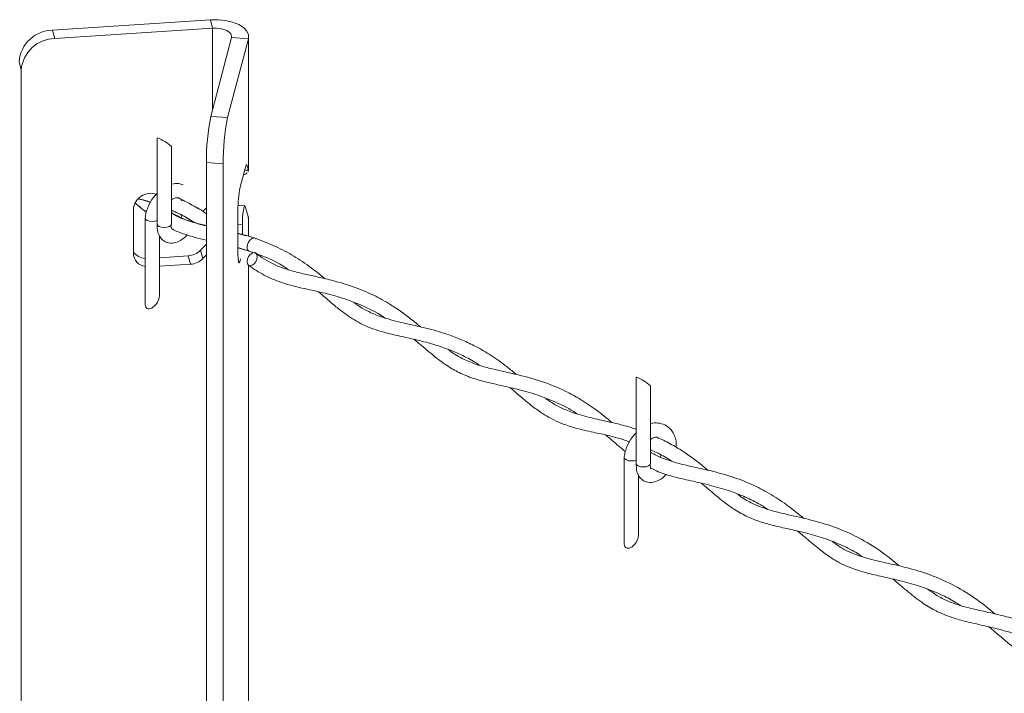
# Model space of a CAD drawing. Units: inches. Extents: x 0.2 to 16.8, y 0.2 to 10.8.
# Drawn here: x 5.7 to 6.1, y 2 to 2.3 of the extents above; entities that cross this region are included whole.
import ezdxf

# ---------------------------------------------------------------- set-up
doc = ezdxf.new("R2010")
doc.units = ezdxf.units.IN
doc.header["$MEASUREMENT"] = 0
doc.linetypes.add('SLD-Solid', pattern=[0])

msp = doc.modelspace()

# ---------------------------------------------------------------- linework, layer by layer
at = {"color": 7, "linetype": 'SLD-Solid', "lineweight": 0}
for p, q in [((5.730621261215544, 2.316561990831207), (5.665946375752746, 2.312304665197381)), ((5.731527715929285, 2.313119470599494), (5.730621261215544, 2.316561990831207)), ((5.665946375752746, 2.312304665197381), (5.666852765282057, 2.308862144965669)), ((5.666852765282057, 2.308862144965669), (5.731527715929285, 2.313119470599494)), ((5.730804559838803, 2.276886312871729), (5.739319145922021, 2.309223788195343)), ((5.731527715929285, 2.313119470599494), (5.731527715929285, 2.279632663367876)), ((5.739319145922021, 2.309223788195343), (5.746204186385446, 2.308770626022903)), ((5.746323017605291, 2.254516058702221), (5.746323017605291, 2.309676950367782)), ((5.737689600302227, 2.276433150699289), (5.746204186385446, 2.308770626022903)), ((5.746204186385446, 2.254822164795688), (5.746204186385446, 2.308770626022903)), ((5.65308274953964, 2.295927728459227), (5.652176294825896, 2.29937024869094)), ((5.65308274953964, 2.295927728459227), (5.65308274953964, 1.634170419062061)), ((5.730804559838803, 2.276886312871729), (5.737689600302227, 2.276433150699289)), ((5.708817329392721, 2.268139865763284), (5.708817329392721, 2.232795302214847)), ((5.714650619043097, 2.232795302214847), (5.714650619043097, 2.26456775888042)), ((5.735876690874742, 2.2575200180743), (5.728991715595749, 2.25797318024674)), ((5.728991715595749, 2.25797318024674), (5.728991715595749, 1.596215870849574)), ((5.735876690874742, 2.2575200180743), (5.735876690874742, 1.595762708677134)), ((5.745203409798355, 2.256713556279505), (5.74567899541546, 2.256682267752064)), ((5.746204186385446, 2.254822164795688), (5.74567899541546, 2.256682267752064)), ((5.745006552813205, 2.25610968769989), (5.742834803086629, 2.247861510390946)), ((5.746204186385446, 2.254822164795688), (5.744693732723225, 2.254921505870313)), ((5.746028514340751, 2.254501457389416), (5.746204186385446, 2.254822164795688)), ((5.699049702969915, 2.220770599643755), (5.699049702969915, 2.238812868254966)), ((5.725261666833738, 2.239176858124197), (5.725225424289452, 2.239676170874612)), ((5.727500491341017, 2.23794539383166), (5.728991715595749, 2.239484528644036)), ((5.741928413557318, 2.238405074447316), (5.741928413557318, 2.220362805836106)), ((5.744755006089464, 2.240268566994165), (5.741973586368811, 2.240451604879696)), ((5.744915946452489, 2.24001356549552), (5.746204186385446, 2.235450655243686)), ((5.703906855748561, 2.235250669405791), (5.703906855748561, 2.199906105857353)), ((5.719028601060868, 2.236342899751216), (5.718666892646763, 2.235387556713345)), ((5.741928413557318, 2.232670930318268), (5.743741257800371, 2.232551773176263)), ((5.743741257800371, 2.228519203464556), (5.743741257800371, 2.232551773176263)), ((5.746204186385446, 2.235450655243686), (5.746028514340751, 2.235129947837414)), ((5.746204186385446, 2.227774797249185), (5.746204186385446, 2.235450655243686)), ((5.746323017605291, 2.227733861425783), (5.746323017605291, 2.235144288412491)), ((5.74529401615907, 2.227994338416731), (5.741928413557318, 2.22892230399309)), ((5.709740210583369, 2.203478212740218), (5.709740210583369, 2.228110366705992)), ((5.728991715595749, 2.224491066294236), (5.726632039151228, 2.222055515170672)), ((5.748922116469168, 2.2269938877518), (5.746651156036831, 2.22762017977608)), ((5.727538493864972, 2.218612994938959), (5.726632039151228, 2.222055515170672)), ((5.741928413557318, 2.22299547468255), (5.746580691665655, 2.221664408577657)), ((5.74922209522601, 2.220871505144753), (5.748988409036684, 2.2210592363094)), ((5.721524512968622, 2.219738338975926), (5.709740210583369, 2.218962383495385)), ((5.722430967682365, 2.216295818744213), (5.709740210583369, 2.215460415061535)), ((5.722430967682365, 2.216295818744213), (5.721524512968622, 2.219738338975926)), ((5.728991715595749, 2.220113019092034), (5.727538493864972, 2.218612994938959)), ((5.746204186385446, 1.990203355028092), (5.746204186385446, 2.215922703054478)), ((5.746323017605291, 1.989896988196898), (5.746323017605291, 2.215828837472154)), ((5.905235884052519, 2.169930653617817), (5.905235884052519, 2.134586090069379)), ((5.911069173702897, 2.134586090069379), (5.911069173702897, 2.166358546734952)), ((5.90032541040836, 2.137041457260323), (5.90032541040836, 2.101696893711886)), ((5.915411043545246, 2.138038518334781), (5.915094312389336, 2.137201810963459)), ((5.906158765243169, 2.10526900059475), (5.906158765243169, 2.129901154560524))]:
    msp.add_line(p, q, dxfattribs=at)
at = {"color": 7, "linetype": 'SLD-Solid', "lineweight": 0, "flags": 128}
for points in [[(5.730621261215544, 2.316561990831207), (5.733795482324448, 2.316588064604076), (5.736898587217856, 2.316253016622726), (5.739768397028531, 2.315574316314982), (5.742255052746917, 2.314587424011942), (5.744228576615267, 2.313344226521613), (5.745585912046323, 2.31190912606298), (5.746256138377886, 2.310357736577357), (5.746204186385446, 2.308770626022903)], [(5.731527715929285, 2.313119470599494), (5.733114826483738, 2.313132507485929), (5.734666346338226, 2.31296485312639), (5.736101251243564, 2.312625633341382), (5.737344579102756, 2.312132317558727), (5.738331341036932, 2.311510718813563), (5.739010041344677, 2.310793168584246), (5.739345154510457, 2.310017473841434), (5.739319145922021, 2.309223788195343)], [(5.74567899541546, 2.256682267752064), (5.745611920634759, 2.256871041867625), (5.745538262226408, 2.256985766468243), (5.745458867588026, 2.257025137865273), (5.745374453748367, 2.256989156058716), (5.745286063658345, 2.256878081786299), (5.745194609900013, 2.256692957998939), (5.745101135424282, 2.256435870598465), (5.745006552813205, 2.25610968769989)], [(5.743741257800371, 2.232551773176263), (5.74377156856133, 2.233992609864928), (5.743859697913622, 2.235534091316862), (5.743997758540956, 2.237037765798138), (5.744173365401219, 2.238368571165302), (5.744370678677396, 2.239406828800889), (5.744572098572798, 2.240059455335767), (5.744759438630852, 2.240268045518707), (5.744915946452489, 2.24001356549552)], [(5.708817329392721, 2.234186337997334), (5.707939686197997, 2.233903176823992), (5.706823533165966, 2.233792363289304), (5.705707380133934, 2.233903176823992), (5.704761097732136, 2.234219451688876), (5.704128873924529, 2.234692429928694), (5.703906855748561, 2.235250669405791), (5.703911483843244, 2.235332541052595)], [(5.708817329392721, 2.232795302214847), (5.709039347568688, 2.232237323475479), (5.709671571376296, 2.231764084497932), (5.710617853778094, 2.231448070370776), (5.711734006810125, 2.23133699609836), (5.712850159842156, 2.231448070370776), (5.713796377059522, 2.231764084497932), (5.71442860086713, 2.232237323475479), (5.714650619043097, 2.232795302214847)], [(5.745694770048046, 2.223295844545985), (5.745851734160708, 2.224341142100248), (5.746298834180957, 2.225384093014953), (5.746967887192739, 2.226266168751065), (5.747757140297443, 2.226853089378315), (5.748546393402147, 2.227055421855768), (5.749215511598361, 2.226842399131439), (5.749368369091798, 2.226709422889814)], [(5.741928413557318, 2.220362805836106), (5.741983038111475, 2.218513393126605), (5.742140458515164, 2.217302527114632), (5.742381575729757, 2.21687569945279), (5.742677447867372, 2.217284796949083), (5.742992223490316, 2.218480540172792), (5.742997959720347, 2.218509221322946)], [(5.749662546434176, 2.220280412713844), (5.74981951054684, 2.219392340009972), (5.749662546434176, 2.218347303193438), (5.749215511598361, 2.217304352278733), (5.748546393402147, 2.216422276542622), (5.747757140297443, 2.215835355915371), (5.746967887192739, 2.215633023437918), (5.746298834180957, 2.215846046162246), (5.745851734160708, 2.216441831872272), (5.745694770048046, 2.217329904576144), (5.745851734160708, 2.218375202130407), (5.746298834180957, 2.219418153045111), (5.746967887192739, 2.220300228781223), (5.747757140297443, 2.220887149408473), (5.748546393402147, 2.221089481885926), (5.749215511598361, 2.220876459161598), (5.749662546434176, 2.220280412713844)], [(5.703906855748561, 2.199906105857353), (5.703917937102029, 2.199629984602685), (5.704006262007619, 2.199127282261797), (5.704180108888213, 2.198702279764055), (5.704434328173672, 2.198368013995892), (5.704761097732136, 2.198134914466455), (5.705150574714347, 2.19801002109442), (5.705590895553648, 2.197996984207986), (5.706068632257016, 2.198096064544882), (5.706569313880506, 2.198304393990095), (5.707077752451425, 2.198615714838134), (5.707578434074915, 2.199020640530768), (5.708056170778281, 2.199506394919292), (5.708496426433152, 2.200058898166357), (5.708885903415363, 2.200660941581871), (5.709212738158258, 2.201294273524825), (5.709466892259285, 2.201939599403299), (5.709640804324312, 2.20257762462537), (5.709729064045469, 2.203188533123658), (5.709740210583369, 2.203478212740218)], [(5.905235884052519, 2.135976865114138), (5.904358240857795, 2.135693964678524), (5.903242087825764, 2.135582890406109), (5.902125934793733, 2.135693964678524), (5.901179652391935, 2.136010239543409), (5.900547428584328, 2.136483217783227), (5.90032541040836, 2.137041457260323), (5.900330038503044, 2.137123328907127)], [(5.905235884052519, 2.134586090069379), (5.905457902228488, 2.134028111330012), (5.906090126036095, 2.133554872352465), (5.907036343253462, 2.133238858225309), (5.908152561469924, 2.133127783952893), (5.909268714501955, 2.133238858225309), (5.910214931719321, 2.133554872352465), (5.91084715552693, 2.134028111330012), (5.911069173702897, 2.134586090069379)], [(5.90032541040836, 2.101696893711886), (5.900336491761829, 2.101420772457217), (5.900424816667417, 2.100917809378601), (5.900598663548013, 2.100493067618587), (5.900852882833472, 2.100158801850424), (5.901179652391935, 2.099925702320988), (5.901569129374145, 2.099800808948952), (5.902009450213447, 2.099787511324789), (5.902487186916814, 2.099886591661686), (5.902987868540305, 2.100095181844628), (5.903496307111224, 2.100406502692667), (5.903996988734715, 2.100811167647572), (5.904474725438082, 2.101297182773825), (5.904914981092952, 2.10184968602089), (5.905304458075161, 2.102451729436403), (5.905631292818057, 2.103085061379358), (5.905885446919084, 2.103730387257832), (5.906059358984111, 2.104368412479903), (5.906147618705268, 2.104979320978191), (5.906158765243169, 2.10526900059475)]]:
    msp.add_lwpolyline(points, dxfattribs=at)
at = {"color": 7, "linetype": 'SLD-Solid', "lineweight": 0}
for centre, radius, start, end in [((5.666175273190707, 2.298263903041525), 0.01404262781513611, 90.9339731950165, 175.4812804693672), ((5.667081698540678, 2.294821415224285), 0.01404259598890061, 90.93412148475491, 175.4814028748291), ((5.820469306196318, 2.258748401981394), 0.09148087532825266, 168.564189900118, 180.4855382619018), ((5.82735877724294, 2.258294499838312), 0.09148536466714988, 168.5642858287758, 180.485050987094), ((5.703591064177078, 2.253056351069226), 0.01596327859902556, 46.14686331205945, 70.88938435815243), ((5.706274464066344, 2.238106695386273), 0.007259190934323794, 72.05355499667925, 174.4174475609797), ((5.787664290498067, 2.238792994528026), 0.0457375220309141, 168.564012885404, 180.4859565824203), ((5.704243385319583, 2.225078588006375), 0.00642851784450336, 216.1074877373468, 266.9992240402788), ((5.704725583941361, 2.220962895043943), 0.005679137462939066, 181.9404040324877, 261.7111183196567), ((5.721041137600292, 2.227591396073088), 0.00786791951649203, 273.5222552049392, 315.2833186741535), ((5.747219207498103, 2.223066413757969), 0.001541605664762932, 171.4411104660439, 245.1505525759567), ((5.721947547045981, 2.224148975621347), 0.007868021889176229, 273.5225395889707, 315.2830342901047), ((5.900006697168958, 2.154842367808057), 0.01596874334881206, 46.15116395523926, 70.88508371497299)]:
    msp.add_arc(centre, radius, start, end, dxfattribs=at)
for points, knots in [([(5.744195788845886, 2.253030375124224), (5.744757586430829, 2.253147296165743), (5.745376206366675, 2.253276043047435), (5.745636806741272, 2.253783450621857), (5.745660743774454, 2.253830057738075)], [0, 0, 0, 0, 0.908146589513503, 1, 1, 1, 1]), ([(5.71941631806341, 2.248882820074171), (5.718843948973658, 2.249066345551762), (5.717340714880254, 2.249548345296094), (5.715616341675822, 2.249431261564359), (5.714684708180488, 2.249028198058821), (5.714650619043097, 2.249013449676238)], [0, 0, 0, 0, 0.3720091444803421, 0.97702136445258, 1, 1, 1, 1]), ([(5.708817329392721, 2.245313059830865), (5.70828558466498, 2.24477081237456), (5.70673730774408, 2.243191954741918), (5.705293607489685, 2.240515337574364), (5.704243084576968, 2.237672676362687), (5.704021827216867, 2.23611120286504), (5.703911418658812, 2.235332019577138)], [0, 0, 0, 0, 0.2005219040945594, 0.5838580432449523, 0.7923430281798751, 1, 1, 1, 1]), ([(5.69974437346354, 2.241394432506588), (5.700351366380738, 2.240868700915322), (5.701841995339952, 2.239577630274279), (5.70340110738959, 2.23836985255108), (5.704325339803086, 2.237653889050999)], [0, 0, 0, 0, 0.4072059069069169, 0.9999999999999999, 0.9999999999999999, 0.9999999999999999, 0.9999999999999999]), ([(5.699748806004928, 2.241400429474349), (5.700025374460589, 2.241165457557185), (5.701528695619977, 2.239888239394005), (5.703067489371683, 2.238653725779757), (5.704323188716825, 2.237646327656868)], [0, 0, 0, 0, 0.183971637686541, 1, 1, 1, 1]), ([(5.701037111122317, 2.243126773975914), (5.70162086200927, 2.242982820031297), (5.703334507822691, 2.242560232108895), (5.705007080626405, 2.241994530963426), (5.706109894002578, 2.241621535068266)], [0, 0, 0, 0, 0.3406485064654551, 1, 1, 1, 1]), ([(5.701037828151071, 2.2431275561891), (5.702353802953981, 2.242813091935145), (5.704077045320009, 2.242401307360076), (5.70574781540097, 2.241816571229747), (5.70614268177196, 2.241678375893117)], [0, 0, 0, 0, 0.7636620529130755, 1, 1, 1, 1]), ([(5.714650619043097, 2.24267074368846), (5.714902034822978, 2.242839327565939), (5.715418784059845, 2.243185827654666), (5.716275666762858, 2.243466299933836), (5.717219949954302, 2.243599121489162), (5.718185356596641, 2.243339222594972), (5.718769622257834, 2.242733909613781), (5.718930583467305, 2.242325103913207), (5.718971173576127, 2.242222014057408)], [0, 0, 0, 0, 0.1787994143641384, 0.3674966661561342, 0.5290352752286103, 0.7397747945205712, 0.934378168234294, 1, 1, 1, 1]), ([(5.728991715595749, 2.236970756201868), (5.728778708646217, 2.237125909724714), (5.726715744677373, 2.23862856552057), (5.722924356623878, 2.240811679133), (5.719245641488796, 2.242606368952187), (5.717623094334439, 2.243397941213737)], [0, 0, 0, 0, 0.06046545434135899, 0.5856055585978689, 1, 1, 1, 1]), ([(5.714650619043097, 2.238429583793812), (5.715310350622405, 2.238147446741279), (5.71775747234293, 2.237100924593371), (5.720769907221493, 2.235527261721649), (5.722943685024913, 2.233988900614089), (5.723529781655438, 2.233574125810402)], [0, 0, 0, 0, 0.2123411699165758, 0.7876304626955376, 1, 1, 1, 1]), ([(5.714650619043097, 2.238350058786566), (5.71584874238874, 2.237862967926362), (5.719189411229306, 2.236504836257264), (5.722247537127894, 2.2345839451252), (5.724208873069776, 2.23335197726557)], [0, 0, 0, 0, 0.3586477447549298, 1, 1, 1, 1]), ([(5.728991715595749, 2.232121555923947), (5.727340553485189, 2.232524859284838), (5.723979623962427, 2.233345780600547), (5.719086513020847, 2.234934646793472), (5.716099078770903, 2.236611443644107), (5.714650619043097, 2.237424439849764)], [0, 0, 0, 0, 0.3322166220367364, 0.6762247303366414, 1, 1, 1, 1]), ([(5.723826305637376, 2.233369707431121), (5.722988710913628, 2.233625539812928), (5.720011968593759, 2.234534746922437), (5.716885627940507, 2.235851553327652), (5.714840101692664, 2.23723214927968), (5.714650619043097, 2.237360037630781)], [0, 0, 0, 0, 0.2621475586290472, 0.9316507252214535, 0.9999999999999999, 0.9999999999999999, 0.9999999999999999, 0.9999999999999999]), ([(5.708821892302972, 2.232876652386194), (5.708817197374017, 2.23167590906143), (5.708809159792555, 2.229620271504638), (5.710003138340196, 2.227198415589843), (5.711412870330003, 2.225859782463079), (5.713281795063637, 2.224933539466786), (5.715818745798573, 2.22481698402062), (5.718609480109865, 2.226056368216335), (5.720402854608409, 2.227347438662746), (5.721070355473755, 2.228348233419529), (5.721121607993385, 2.228425077144504)], [0, 0, 0, 0, 0.190515901702217, 0.3261576680282552, 0.4199400961272188, 0.4983805455778968, 0.6577030548563652, 0.8067704987492157, 0.9851633169033774, 1, 1, 1, 1]), ([(5.714924002551615, 2.230815259903279), (5.714911411759867, 2.230809824374885), (5.714847860188124, 2.230782388739413), (5.714678453264185, 2.230694332770859), (5.714804964767136, 2.231018434626095), (5.714410163328973, 2.231571419507135), (5.714545682192799, 2.232221834029873), (5.714642405804645, 2.23268605310653)], [0, 0, 0, 0, 0.02019222794153299, 0.1019195494925566, 0.1408799828985666, 0.3868219617885889, 1, 1, 1, 1]), ([(5.728991715595749, 2.231988579682322), (5.727826312539801, 2.232240141281218), (5.72634724037341, 2.232559410873966), (5.72490907931156, 2.233025077182355), (5.724604086282016, 2.233123831752979)], [0, 0, 0, 0, 0.7879284611200583, 1, 1, 1, 1]), ([(5.714875896440674, 2.230795183098171), (5.715094633068884, 2.230674220754131), (5.716748203818915, 2.229759788655606), (5.719891903730659, 2.228645956035312), (5.724377376140611, 2.22724259913024), (5.727373181765489, 2.226530104992312), (5.728981481624003, 2.226161352002337), (5.728991715595749, 2.226159005544579)], [0, 0, 0, 0, 0.0503298239661638, 0.3804754852714067, 0.667651483443345, 0.9978851920490209, 0.9999999999999999, 0.9999999999999999, 0.9999999999999999, 0.9999999999999999]), ([(5.777521394976751, 2.210350477054938), (5.776802606815163, 2.210960117040838), (5.773872531405815, 2.213445259711096), (5.768519250516448, 2.217393496040232), (5.761220231142396, 2.221828269546214), (5.753376421997086, 2.225439199915369), (5.746880503754451, 2.227749463187167), (5.742950977701408, 2.228733088219767), (5.741928413557318, 2.228989052851631)], [0, 0, 0, 0, 0.06972041347005063, 0.2842090061512499, 0.491279707057703, 0.7003852248428293, 0.9220324990902877, 1, 1, 1, 1]), ([(5.741928413557318, 2.223086211412129), (5.745266334321582, 2.222048936981952), (5.751936028551517, 2.21997629842328), (5.758854700895746, 2.216697139989545), (5.762193189106497, 2.21434389584738), (5.762678443480831, 2.21400184820732)], [0, 0, 0, 0, 0.4612723044247666, 0.9216951043857444, 1, 1, 1, 1]), ([(5.816758381707732, 2.190602462222728), (5.815213896482356, 2.191888127651253), (5.812176224474678, 2.194416756491016), (5.807555789696022, 2.197779479352483), (5.80211820695272, 2.201242698574088), (5.795197287459589, 2.204834599782375), (5.787279965452234, 2.207809263795866), (5.779579403535052, 2.209925674007258), (5.773141719243585, 2.211375922858713), (5.767280042313416, 2.212681665134911), (5.762321623831377, 2.214013507437221), (5.758147139965509, 2.215530168441894), (5.754472613790809, 2.217313728252435), (5.75147572178675, 2.219118607919253), (5.749672367385114, 2.220526355372964), (5.749026476745071, 2.221030555159246)], [0, 0, 0, 0, 0.08020329604630803, 0.157742724449925, 0.2279244906633097, 0.3374022750627549, 0.4683420221979046, 0.5646868364214118, 0.6560132213054243, 0.7317377024845692, 0.8044125190086129, 0.8608109221337824, 0.9087153897823304, 0.9673054418665452, 1, 1, 1, 1]), ([(5.746281169199838, 2.215932611088167), (5.746361292892295, 2.21586779717161), (5.748315944939915, 2.214286633712596), (5.752707908650562, 2.211626977274845), (5.759986459745727, 2.208496441886657), (5.768144841526376, 2.206491534081962), (5.776564198170997, 2.204694082711569), (5.784745820637919, 2.2025286206104), (5.793117767846603, 2.199333932270844), (5.798995583252692, 2.196540061394224), (5.802044760743287, 2.19440561404621), (5.802302560554463, 2.194225152224955)], [0, 0, 0, 0, 0.005109314438351131, 0.124643930186717, 0.2527450541250754, 0.3966910509871127, 0.5400337992265171, 0.6799530638115383, 0.8154953582219459, 0.9844006254281704, 1, 1, 1, 1]), ([(5.774821390611876, 2.205018651241237), (5.775029209329675, 2.204849147654395), (5.776737340136958, 2.203455941586649), (5.779569997554327, 2.200956258152357), (5.783245973931336, 2.197919163358877), (5.786510412554105, 2.195455557914472), (5.78967182760888, 2.193376799681072), (5.793232858210011, 2.19143443683696), (5.797524958103628, 2.189626033425203), (5.802904391314087, 2.18800604214743), (5.809029935924492, 2.1866275415173), (5.815789989624225, 2.185160605221154), (5.82231479986407, 2.183450409019133), (5.82830784238889, 2.181401526723957), (5.833762011878703, 2.179032661933256), (5.838049318860114, 2.176858779643466), (5.840560005346673, 2.175193907160595), (5.841308664026702, 2.174697460773476)], [0, 0, 0, 0, 0.0108567012753949, 0.0892348201855312, 0.1529069162472201, 0.2038563416616459, 0.254730694228131, 0.3059395595254168, 0.3678608661836665, 0.4429140789569714, 0.5330437498565084, 0.6219965178868333, 0.7229639726738734, 0.8059412366654612, 0.878085396352274, 0.963646426293473, 0.9999999999999999, 0.9999999999999999, 0.9999999999999999, 0.9999999999999999]), ([(5.856025157724214, 2.17107842109945), (5.854787520929923, 2.172120627332629), (5.851487136676945, 2.174899860348491), (5.846011358617899, 2.178805794352164), (5.839854907112322, 2.182443945564731), (5.8340635783787, 2.18520266751093), (5.828038986955926, 2.187533153526094), (5.821569187485353, 2.18948962374224), (5.814484017451959, 2.19118545087001), (5.807670828815696, 2.192664558796429), (5.801568712649237, 2.194305492623678), (5.79674240619803, 2.196173669746987), (5.79315049049519, 2.198098528492903), (5.790825409142576, 2.199554642736288), (5.789714436218271, 2.200402674823164), (5.78943450179997, 2.200616355430267)], [0, 0, 0, 0, 0.06585966280313578, 0.1756268034567812, 0.2733472595530143, 0.3566271385860392, 0.4364816805377398, 0.5361097215647982, 0.6315293990615672, 0.7330033600836451, 0.8199582288756314, 0.8885159621408484, 0.9431120271113346, 0.9856658058440357, 1, 1, 1, 1]), ([(5.814097879108751, 2.185494349380231), (5.815355268566171, 2.184463595960109), (5.818728057911737, 2.181698729328866), (5.823638531025706, 2.177453615651816), (5.829226794244578, 2.173546131549985), (5.834796403431547, 2.170688599004678), (5.841068570483506, 2.168555195023842), (5.848190053310364, 2.166904143302954), (5.855976536844749, 2.165212684874313), (5.864121023001895, 2.162998572592619), (5.872435008218638, 2.159698036311437), (5.878121862995033, 2.156918470136409), (5.880852262094185, 2.154999654095269), (5.880995684077378, 2.154898862821902)], [0, 0, 0, 0, 0.06541702320659755, 0.1754729511910914, 0.2610320658717143, 0.339086655837444, 0.4264849668811309, 0.5268132786149125, 0.6330663619749667, 0.74717558133011, 0.8657435664429869, 0.992947798743727, 0.9999999999999999, 0.9999999999999999, 0.9999999999999999, 0.9999999999999999]), ([(5.895266185889991, 2.151348657908246), (5.893124654800572, 2.153115095592859), (5.888958807484526, 2.156551286514283), (5.88261958234498, 2.16081569303232), (5.875232712438023, 2.164873747746695), (5.866313084577064, 2.168483685849412), (5.856098439608823, 2.171174307621552), (5.847424319688542, 2.172994922289279), (5.840680381628908, 2.174762911369416), (5.835038150509551, 2.176925157261745), (5.830792087364953, 2.179211091381581), (5.828528425708462, 2.18101121927013), (5.828034962550819, 2.181403635155029)], [0, 0, 0, 0, 0.1117122254858329, 0.2173099783652254, 0.3070022356825696, 0.4506573310147932, 0.6033222521166477, 0.7316043510240704, 0.8076029767067618, 0.8836175735919621, 0.9746294065348887, 0.9999999999999999, 0.9999999999999999, 0.9999999999999999, 0.9999999999999999]), ([(5.853413152342768, 2.16572860438247), (5.854823328452166, 2.164537315785408), (5.857908797741021, 2.161930772988447), (5.862345079701544, 2.158178323968567), (5.866922266778628, 2.154867444515142), (5.871247701958876, 2.152398022169904), (5.875986443762807, 2.150371991955509), (5.881724285579349, 2.148644462846276), (5.889173159087209, 2.146991068181955), (5.896385766745476, 2.145512852862696), (5.90096640746112, 2.143965066328446), (5.902540507782329, 2.143433181941093)], [0, 0, 0, 0, 0.1008749130265345, 0.2207145930817246, 0.3174040289874949, 0.4091202265114092, 0.4922461362998404, 0.5984736384476164, 0.7359679564035885, 0.9092675129016475, 1, 1, 1, 1]), ([(5.905235884052519, 2.148558242735953), (5.904541544533647, 2.148800816752273), (5.901499314371891, 2.149863648362529), (5.896189187301353, 2.151154528236739), (5.889033906381909, 2.152773813966473), (5.882449450868464, 2.154312717149684), (5.876977044133744, 2.156171049270646), (5.872774585379112, 2.15819544922148), (5.870008501683691, 2.159812235944782), (5.868456703229802, 2.161000507911705), (5.86811158995257, 2.161264774467533)], [0, 0, 0, 0, 0.05582794778179115, 0.2446086705341698, 0.4141417118323889, 0.6130842616909579, 0.7577353806874061, 0.8516483962587688, 0.9670072437425442, 1, 1, 1, 1]), ([(5.92166255651242, 2.141210392804128), (5.921655963836773, 2.142277379126022), (5.921644447082304, 2.14414129904996), (5.920752788208137, 2.146548062274721), (5.919388570226706, 2.148729510293198), (5.917152294846866, 2.150549111755981), (5.914137702564182, 2.151259248891603), (5.912035149673829, 2.151222754341671), (5.911103271782896, 2.150819010796493), (5.911069173702897, 2.15080423753077)], [0, 0, 0, 0, 0.1880032883012145, 0.3284232118441032, 0.4488972551352989, 0.6433874736178455, 0.8196887774542546, 0.9934022831199281, 1, 1, 1, 1]), ([(5.892777053163182, 2.146148243909799), (5.893662274535539, 2.145426236886089), (5.89634761630662, 2.143236010033997), (5.898939359196395, 2.14093035709154), (5.900754345690948, 2.139478398973888), (5.900755432107379, 2.139477529859345)], [0, 0, 0, 0, 0.3295171246492565, 0.9995986616899173, 1, 1, 1, 1]), ([(5.905235884052519, 2.147103847685398), (5.904704135045918, 2.146561602647816), (5.903155792880066, 2.144982698229589), (5.90171220956029, 2.14230592168175), (5.900661671580397, 2.139463285706419), (5.900440388618112, 2.137901902891166), (5.900329973318613, 2.137122807431671)], [0, 0, 0, 0, 0.2005224542619329, 0.5838795508390657, 0.7923651077894313, 1, 1, 1, 1]), ([(5.911069173702897, 2.144461531542992), (5.911321048108236, 2.144632469710746), (5.911838739984248, 2.144983808706973), (5.912688612378881, 2.145228294538966), (5.913332602120453, 2.145403428300787), (5.913629308574825, 2.145309378497986), (5.913665274082894, 2.145297978176586)], [0, 0, 0, 0, 0.3243131257587831, 0.6665793225937786, 0.9595841482825724, 1, 1, 1, 1]), ([(5.93461581131976, 2.131801671864844), (5.933524388981192, 2.132717599363699), (5.930870766591797, 2.134944533550524), (5.926644025283053, 2.138072063553913), (5.921685561637694, 2.141272992473453), (5.917439343212337, 2.143693846778691), (5.91459710537463, 2.144901912343834), (5.913665274082894, 2.145297978176586)], [0, 0, 0, 0, 0.1708503462176084, 0.4153958444303143, 0.6298072995013025, 0.8786318520845379, 1, 1, 1, 1]), ([(5.911069173702897, 2.140171613693081), (5.911894646439202, 2.139817374444127), (5.914641895156864, 2.138638433844836), (5.917594073253346, 2.13698321737754), (5.919652224619645, 2.135614963122914), (5.9199691301491, 2.135404285061965)], [0, 0, 0, 0, 0.2665385563296145, 0.8870646780666605, 1, 1, 1, 1]), ([(5.973886302848875, 2.112030190637054), (5.973157400158456, 2.11264796602741), (5.970597351304232, 2.114817714062416), (5.965683423924078, 2.118559162361502), (5.959035065736931, 2.122843987105096), (5.951383992318155, 2.126658208065284), (5.943155873639074, 2.129664493954845), (5.934908575082073, 2.131797748458201), (5.927691419694178, 2.13335859082475), (5.922012548387068, 2.134707550673678), (5.91727660031453, 2.136205342419437), (5.913713626396418, 2.13761476972237), (5.91171322540043, 2.138834314639749), (5.911069173702897, 2.139226960902088)], [0, 0, 0, 0, 0.04138821132219966, 0.1453634955205467, 0.2673062709181442, 0.3834488956305397, 0.5149521542674412, 0.6459783731584889, 0.7521266828979344, 0.8349039757314095, 0.8986064150414246, 0.9673551899631381, 1, 1, 1, 1]), ([(5.905240381778339, 2.134667440240726), (5.905235714684181, 2.133466714569547), (5.905227724410794, 2.131411018658619), (5.906421513848439, 2.128988985588357), (5.907831525297415, 2.127650556200583), (5.909700280987646, 2.126724403996676), (5.912237792350978, 2.126606988977102), (5.915026388735827, 2.127848536059473), (5.916802689303689, 2.12911824414786), (5.917457896494823, 2.130094089587509), (5.917494142444073, 2.130148073189581)], [0, 0, 0, 0, 0.1913539745589172, 0.3276065403472014, 0.4217919080143813, 0.500577414286896, 0.6606016076513456, 0.8103299218775702, 0.9895074838635562, 1, 1, 1, 1]), ([(5.911319351553561, 2.132595618248665), (5.91131388336329, 2.132593193138937), (5.911255990954756, 2.132567518201512), (5.911096350819478, 2.132484844363781), (5.911224466002477, 2.132809653221993), (5.910827767610056, 2.133361679506752), (5.910963844219486, 2.134012265090786), (5.911060960464444, 2.134476580223335)], [0, 0, 0, 0, 0.00862337512149672, 0.09129674182349254, 0.1307232844277375, 0.3796076283936611, 1, 1, 1, 1]), ([(5.911319351553561, 2.132595618248665), (5.912038661054771, 2.132222423859901), (5.914750329832763, 2.130815547445181), (5.920263087464395, 2.129149901259728), (5.927569549174314, 2.127453514856157), (5.935359672022463, 2.125734169815317), (5.942583113615258, 2.123692877343208), (5.949265574376191, 2.121143360158566), (5.954696520318136, 2.118617856714959), (5.9578869581321, 2.116584242243786), (5.959177957205384, 2.115761347534411)], [0, 0, 0, 0, 0.04762753487027962, 0.1795473284635949, 0.3366082491063541, 0.4894664492882596, 0.648679586840623, 0.7775964803811282, 0.9100052235882506, 1, 1, 1, 1]), ([(5.931954982798619, 2.126448726295122), (5.932813798930335, 2.125735249112321), (5.935703825826665, 2.123334306498337), (5.940258478247499, 2.119374349994917), (5.945921616748572, 2.115237657053517), (5.951347100209042, 2.112351524502947), (5.956593090950017, 2.110421453619587), (5.961949899781448, 2.108974681874772), (5.967993597001341, 2.107651283077169), (5.974842960774567, 2.106117641572476), (5.981986550700955, 2.104091275657307), (5.988799631366549, 2.101439316863274), (5.994110051021459, 2.09889601917906), (5.996989420093404, 2.097032107515326), (5.997938902028234, 2.09641747618165)], [0, 0, 0, 0, 0.04556821853095526, 0.1533429244152587, 0.2462915623801833, 0.3311332732972293, 0.4031919529175263, 0.4739694164201295, 0.5574428804111405, 0.6556803689916224, 0.7604409372485671, 0.8600824152538508, 0.9538616913072856, 0.9999999999999999, 0.9999999999999999, 0.9999999999999999, 0.9999999999999999]), ([(6.013057779225527, 2.092544999435349), (6.010847005161073, 2.094382769988982), (6.006021462117686, 2.098394143676152), (5.998153819662354, 2.103357505988907), (5.989428027069237, 2.107521324601427), (5.980421422738162, 2.110547700271285), (5.971573931745351, 2.112650682967423), (5.963840802595698, 2.114333462822607), (5.957779036970705, 2.116030461098369), (5.952662504706292, 2.118175727642913), (5.949060492091874, 2.120166992510967), (5.947082053773264, 2.121694791897031), (5.946583477512703, 2.122079804913423)], [0, 0, 0, 0, 0.1171195367683632, 0.2556413950138809, 0.3778681236840361, 0.5104959404348209, 0.6420846957193604, 0.7484040772763735, 0.833231983412067, 0.8981413846987286, 0.9743311241774816, 1, 1, 1, 1]), ([(5.971358646122656, 2.106859500739676), (5.97258414659336, 2.105834962290053), (5.975566761179645, 2.103341447683486), (5.979907029316712, 2.099598080403049), (5.984432373617306, 2.096241708540389), (5.988367414597716, 2.093896828849508), (5.992153482902398, 2.09211621868208), (5.996384900727108, 2.090577251902147), (6.001711481033945, 2.089132425166381), (6.008437840309008, 2.087658246110873), (6.016086271400614, 2.085896128415208), (6.023800898268076, 2.083532373640251), (6.030565152315909, 2.080673956141136), (6.035289182893322, 2.078217430140122), (6.037675333638241, 2.076658246081731), (6.038302601669257, 2.076248369917626)], [0, 0, 0, 0, 0.06420394093309557, 0.1562591082595849, 0.230324210667793, 0.2903377384141869, 0.3400488137098918, 0.3982757724984803, 0.4710683261329715, 0.5616958457523159, 0.6750479560293072, 0.7864884408439274, 0.8854565983755242, 0.9698889878789382, 0.9999999999999999, 0.9999999999999999, 0.9999999999999999, 0.9999999999999999]), ([(6.052319340487434, 2.072882245840415), (6.051225592830397, 2.073799538301088), (6.047459886761672, 2.076957719956354), (6.040580305225495, 2.08180100849966), (6.03146298290691, 2.086750801732856), (6.021892501002503, 2.090368492078119), (6.012294400360671, 2.09284041434716), (6.003130723772614, 2.094712830470181), (5.994982336283105, 2.097062483013841), (5.989240940577452, 2.099852063713364), (5.986447071028933, 2.101945659733571), (5.985618979163849, 2.102566193299293)], [0, 0, 0, 0, 0.05798714426256314, 0.1996461794932458, 0.340937184255731, 0.4783175183765581, 0.6141183326083891, 0.743166135311157, 0.8582740453432038, 0.9579929885471087, 0.9999999999999999, 0.9999999999999999, 0.9999999999999999, 0.9999999999999999]), ([(6.01060625791608, 2.087112789596108), (6.012434562262457, 2.085554352315715), (6.016251401448793, 2.082300898101136), (6.021775533180024, 2.077810073282654), (6.027253601554653, 2.074417775435167), (6.032216814916868, 2.072198594960901), (6.037322992016341, 2.070513037985526), (6.043379563283268, 2.069012780438223), (6.050969628587904, 2.067355895019277), (6.05953340390715, 2.065133644401094), (6.067835001786441, 2.061980003126495), (6.073692681229154, 2.059076052753548), (6.076543834214354, 2.057205453096034), (6.077211189230971, 2.056767611257309)], [0, 0, 0, 0, 0.09717821349897444, 0.2028730140451181, 0.2875730318356576, 0.3568922468641658, 0.4222589173343959, 0.5047911845137703, 0.6091028098610801, 0.7365398977260702, 0.8621238116133427, 0.9677280151329734, 1, 1, 1, 1]), ([(6.091736496988932, 2.053211930851352), (6.091153205244034, 2.053705830146803), (6.088413546462581, 2.056025622178443), (6.083402856124509, 2.059777253778145), (6.07597695016229, 2.064453725708224), (6.068363572822573, 2.068085300810563), (6.060641222032361, 2.07078683846869), (6.053923841766077, 2.072563406960279), (6.047601985667028, 2.073948964183244), (6.042120339436699, 2.075148910674161), (6.037377749658395, 2.076434857454075), (6.033127379488302, 2.07798556581061), (6.028928343071322, 2.080051717163082), (6.026227458863885, 2.081976690375551), (6.024838626835873, 2.082966538234699)], [0, 0, 0, 0, 0.03095047546366904, 0.1453710645417944, 0.2531196569264916, 0.3858923691926646, 0.4859053675349405, 0.584042910692049, 0.667070469490034, 0.74798552977993, 0.8112778511096368, 0.8658757184780568, 0.931031438741939, 1, 1, 1, 1]), ([(6.049859019279647, 2.067558242158576), (6.050993181855005, 2.066602509432501), (6.054372800298664, 2.063754582672769), (6.059593515691946, 2.059220430998248), (6.065945187080428, 2.054989271494004), (6.072073051705693, 2.05224797549358), (6.078098323381806, 2.050423904454848), (6.08422061312069, 2.049008221467633), (6.090097523612124, 2.047685315812533), (6.095057446212807, 2.04648437417835), (6.097841727833273, 2.045567200824643), (6.098947003322177, 2.045203110777331)], [0, 0, 0, 0, 0.08107157155602202, 0.2415799854798761, 0.3777030811922186, 0.4964283687526526, 0.6070695718125613, 0.7213074987619681, 0.8398211497143262, 0.936413847018855, 1, 1, 1, 1])]:
    msp.add_open_spline(points, degree=3, knots=knots, dxfattribs=at)

doc.saveas('drawing.dxf')
